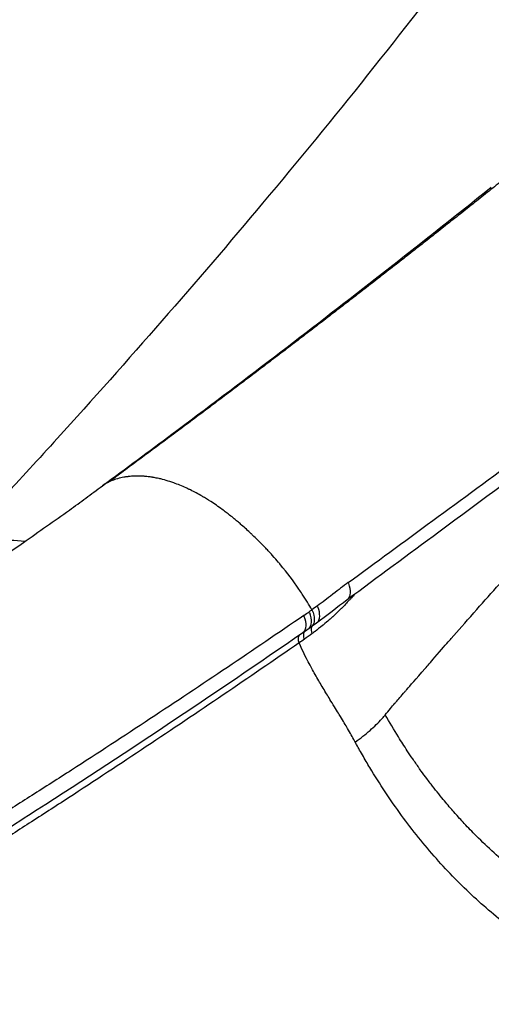
# Model space of a CAD drawing. Units: millimetres. Extents: x 0 to 31012, y 0 to 21000.
# Drawn here: x 21124 to 21243, y 3875 to 4123 of the extents above; entities that cross this region are included whole.
import ezdxf

# ---------------------------------------------------------------- set-up
doc = ezdxf.new("R2010")
doc.units = ezdxf.units.MM
doc.header["$LTSCALE"] = 0.3
doc.layers.add('P001', color=131, linetype='Continuous')

msp = doc.modelspace()

# ---------------------------------------------------------------- linework, layer by layer
at = {"layer": 'P001', "extrusion": (-1, -2.22045e-16, 0)}
for p, q in [((21124.98, 4008.85), (21124.98, 4008.85)), ((21208.33, 3941.23), (21208.18, 3941.51))]:
    msp.add_line(p, q, dxfattribs=at)
at = {"layer": 'P001'}
for centre, major_axis, ratio, start_param, end_param in [((21203.35, 3981.13), (-2.97, 4.02), 0.593934, 3.20333, 4.314348), ((21193.62, 3973.82), (-2.85, 4.11), 0.570437, 3.205003, 4.336527), ((21195.56, 3975.2), (-2.97, 4.02), 0.593936, 3.204369, 4.321569), ((21192.27, 3972.88), (-2.84, 4.11), 0.569984, 3.204691, 4.338037), ((21195.56, 3975.2), (-2.97, 4.02), 0.593936, 3.141594, 3.142302), ((21192.27, 3972.88), (-2.84, 4.11), 0.569984, 3.141601, 3.141735), ((21193.62, 3973.82), (-2.85, 4.11), 0.570437, 3.141592, 3.142141)]:
    msp.add_ellipse(centre, major_axis=major_axis, ratio=ratio, start_param=start_param, end_param=end_param, dxfattribs=at)
at = {"layer": 'P001', "extrusion": (4.93038e-32, -2.22045e-16, -1)}
msp.add_ellipse((21197.55, 3966.92), major_axis=(-1.71, 2.47), ratio=0.574209, start_param=-1.051371, end_param=-0.291199, dxfattribs=at)
at = {"layer": 'P001'}
for points, knots in [([(21013.53, 4087.29), (21019.36, 4093.8), (21025.15, 4100.34), (21030.85, 4106.86), (21038.57, 4115.67), (21046.15, 4124.48), (21053.58, 4133.23), (21059.98, 4140.76), (21066.32, 4148.32), (21072.55, 4155.84), (21083.88, 4169.51), (21094.94, 4183.2), (21105.68, 4196.85), (21110.9, 4203.47), (21116.06, 4210.1), (21121.14, 4216.71), (21125.73, 4222.67), (21130.27, 4228.64), (21134.73, 4234.57), (21141.86, 4244.03), (21148.87, 4253.51), (21155.72, 4262.92), (21159.99, 4268.79), (21164.21, 4274.63), (21168.37, 4280.46), (21173.55, 4287.71), (21178.64, 4294.91), (21183.65, 4302.1), (21189.96, 4311.15), (21196.11, 4320.12), (21202.16, 4329.06), (21207.36, 4336.75), (21212.45, 4344.37), (21217.42, 4351.97), (21221.01, 4357.45), (21224.53, 4362.9), (21228, 4368.35), (21229.14, 4370.14), (21230.27, 4371.93), (21231.39, 4373.71)], [-1, -1, -1, -1, -0.933413, -0.933413, -0.933413, -0.843361, -0.843361, -0.843361, -0.765832, -0.765832, -0.765832, -0.624858, -0.624858, -0.624858, -0.556396, -0.556396, -0.556396, -0.494621, -0.494621, -0.494621, -0.396091, -0.396091, -0.396091, -0.334641, -0.334641, -0.334641, -0.258238, -0.258238, -0.258238, -0.162018, -0.162018, -0.162018, -0.079176, -0.079176, -0.079176, -0.019559, -0.019559, -0.019559, 0, 0, 0, 0]), ([(21337.19, 4288.96), (21332.29, 4280.78), (21327.22, 4272.57), (21322.05, 4264.37), (21315.36, 4253.77), (21308.48, 4243.17), (21301.35, 4232.46), (21292.62, 4219.36), (21283.57, 4206.18), (21274.18, 4192.89), (21262.25, 4176), (21249.7, 4158.9), (21236.63, 4141.75), (21220.28, 4120.3), (21203.02, 4098.68), (21184.97, 4077.14), (21168.38, 4057.34), (21151.08, 4037.56), (21133.15, 4017.8), (21128.54, 4012.72), (21123.88, 4007.63), (21119.18, 4002.55)], [-1, -1, -1, -1, -0.9116242, -0.9116242, -0.9116242, -0.7973342, -0.7973342, -0.7973342, -0.6574693, -0.6574693, -0.6574693, -0.4796737, -0.4796737, -0.4796737, -0.2571619, -0.2571619, -0.2571619, -0.0526436, -0.0526436, -0.0526436, -0.0000001, -0.0000001, -0.0000001, -0.0000001]), ([(21144.57, 4005.88), (21150.44, 4010.2), (21156.26, 4014.52), (21179.45, 4031.85), (21196.56, 4044.93), (21223.23, 4065.75), (21232.99, 4073.47), (21242.65, 4081.2)], [0, 0, 0, 0, 2.655472, 2.655472, 10.622636, 10.622636, 15.295031, 15.295031, 15.295031, 15.295031]), ([(21245.3, 4082.75), (21244.69, 4082.26), (21244.07, 4081.77), (21243.46, 4081.29), (21242.85, 4080.8), (21242.24, 4080.32), (21241.64, 4079.83), (21241.03, 4079.35), (21240.42, 4078.86), (21239.81, 4078.38), (21239.2, 4077.89), (21238.59, 4077.41), (21237.98, 4076.92), (21237.37, 4076.44), (21236.76, 4075.96), (21236.15, 4075.47), (21235.54, 4074.99), (21234.92, 4074.5), (21234.31, 4074.02), (21233.7, 4073.54), (21233.09, 4073.05), (21232.47, 4072.57), (21231.86, 4072.08), (21231.25, 4071.6), (21230.63, 4071.12), (21230.02, 4070.63), (21229.41, 4070.15), (21228.79, 4069.66), (21227.56, 4068.7), (21226.33, 4067.73), (21225.1, 4066.76), (21224.48, 4066.28), (21223.87, 4065.8), (21223.25, 4065.31), (21222.63, 4064.83), (21222.01, 4064.35), (21221.4, 4063.86), (21220.78, 4063.38), (21220.16, 4062.9), (21219.54, 4062.41), (21218.93, 4061.93), (21218.31, 4061.45), (21217.69, 4060.97), (21217.07, 4060.48), (21216.45, 4060), (21215.83, 4059.52), (21215.21, 4059.04), (21214.59, 4058.55), (21213.97, 4058.07), (21213.35, 4057.59), (21212.73, 4057.11), (21212.11, 4056.62), (21211.49, 4056.14), (21210.87, 4055.66), (21210.24, 4055.18), (21209.62, 4054.7), (21209, 4054.21), (21208.38, 4053.73), (21207.75, 4053.25), (21207.13, 4052.77), (21206.51, 4052.29), (21205.26, 4051.32), (21204.01, 4050.36), (21202.77, 4049.4), (21202.14, 4048.92), (21201.52, 4048.44), (21200.89, 4047.96), (21200.26, 4047.47), (21199.64, 4046.99), (21199.01, 4046.51), (21197.76, 4045.55), (21196.51, 4044.59), (21195.25, 4043.63), (21194.62, 4043.15), (21194, 4042.67), (21193.37, 4042.19), (21192.74, 4041.71), (21192.11, 4041.23), (21191.48, 4040.75), (21190.85, 4040.27), (21190.22, 4039.79), (21189.59, 4039.31), (21188.96, 4038.83), (21188.33, 4038.35), (21187.7, 4037.87), (21187.07, 4037.39), (21186.44, 4036.91), (21185.81, 4036.43), (21185.49, 4036.19), (21185.18, 4035.95), (21184.86, 4035.71), (21184.55, 4035.47), (21184.23, 4035.23), (21183.91, 4034.99), (21183.28, 4034.51), (21182.65, 4034.03), (21182.02, 4033.55), (21181.38, 4033.07), (21180.75, 4032.59), (21180.12, 4032.11), (21179.48, 4031.63), (21178.85, 4031.16), (21178.21, 4030.68), (21177.58, 4030.2), (21176.94, 4029.72), (21176.31, 4029.24), (21175.67, 4028.76), (21175.04, 4028.28), (21174.4, 4027.8), (21173.76, 4027.33), (21173.13, 4026.85), (21172.49, 4026.37), (21171.85, 4025.89), (21171.22, 4025.41), (21170.58, 4024.93), (21169.94, 4024.45), (21169.3, 4023.98), (21168.66, 4023.5), (21168.02, 4023.02), (21167.38, 4022.54), (21166.74, 4022.06), (21166.1, 4021.58), (21165.46, 4021.11), (21164.82, 4020.63), (21164.18, 4020.15), (21163.54, 4019.67), (21162.9, 4019.2), (21162.26, 4018.72), (21161.62, 4018.24), (21160.98, 4017.76), (21159.69, 4016.81), (21158.41, 4015.85), (21157.12, 4014.9), (21155.83, 4013.94), (21154.54, 4012.99), (21153.25, 4012.04), (21151.96, 4011.08), (21150.67, 4010.13), (21149.37, 4009.17), (21148.73, 4008.7), (21148.08, 4008.22), (21147.43, 4007.74), (21147.11, 4007.51), (21146.78, 4007.27), (21146.46, 4007.03), (21146.42, 4007), (21146.38, 4006.97), (21146.34, 4006.94), (21146.3, 4006.92), (21146.27, 4006.89), (21146.23, 4006.87)], [-1, -1, -1, -1, -0.9808422, -0.9808422, -0.9808422, -0.9618403, -0.9618403, -0.9618403, -0.9428383, -0.9428383, -0.9428383, -0.9238364, -0.9238364, -0.9238364, -0.9048345, -0.9048345, -0.9048345, -0.8858326, -0.8858326, -0.8858326, -0.8668306, -0.8668306, -0.8668306, -0.8478287, -0.8478287, -0.8478287, -0.8288268, -0.8288268, -0.8288268, -0.7908229, -0.7908229, -0.7908229, -0.771821, -0.771821, -0.771821, -0.7528191, -0.7528191, -0.7528191, -0.7338172, -0.7338172, -0.7338172, -0.7148152, -0.7148152, -0.7148152, -0.6958133, -0.6958133, -0.6958133, -0.6768114, -0.6768114, -0.6768114, -0.6578095, -0.6578095, -0.6578095, -0.6388076, -0.6388076, -0.6388076, -0.6198056, -0.6198056, -0.6198056, -0.6008037, -0.6008037, -0.6008037, -0.5627999, -0.5627999, -0.5627999, -0.5437979, -0.5437979, -0.5437979, -0.524796, -0.524796, -0.524796, -0.4867922, -0.4867922, -0.4867922, -0.4677902, -0.4677902, -0.4677902, -0.4487883, -0.4487883, -0.4487883, -0.4297864, -0.4297864, -0.4297864, -0.4107845, -0.4107845, -0.4107845, -0.3917825, -0.3917825, -0.3917825, -0.3822816, -0.3822816, -0.3822816, -0.3727806, -0.3727806, -0.3727806, -0.3537787, -0.3537787, -0.3537787, -0.3347768, -0.3347768, -0.3347768, -0.3157748, -0.3157748, -0.3157748, -0.2967729, -0.2967729, -0.2967729, -0.277771, -0.277771, -0.277771, -0.2587691, -0.2587691, -0.2587691, -0.2397671, -0.2397671, -0.2397671, -0.2207652, -0.2207652, -0.2207652, -0.2017633, -0.2017633, -0.2017633, -0.1827614, -0.1827614, -0.1827614, -0.1637595, -0.1637595, -0.1637595, -0.1447575, -0.1447575, -0.1447575, -0.1067537, -0.1067537, -0.1067537, -0.0687498, -0.0687498, -0.0687498, -0.030746, -0.030746, -0.030746, -0.0117441, -0.0117441, -0.0117441, -0.0022431, -0.0022431, -0.0022431, -0.0010555, -0.0010555, -0.0010555, -0.0000505, -0.0000505, -0.0000505, -0.0000505]), ([(21206.58, 3981.46), (21220.34, 3991.53), (21234.99, 4002.28), (21250.53, 4013.72), (21256.11, 4017.82), (21261.86, 4022.06), (21267.77, 4026.42), (21276.29, 4032.7), (21285.15, 4039.25), (21294.36, 4046.07)], [0, 0, 0, 0, 0.5, 0.5, 0.5, 0.704764, 0.704764, 0.704764, 1, 1, 1, 1]), ([(21293.97, 4041.96), (21272.48, 4026.04), (21250.97, 4010.11), (21221.72, 3988.49), (21214.02, 3982.8), (21206.32, 3977.1)], [0, 0, 0, 0, 10.000007, 10.000007, 13.571818, 13.571818, 13.571818, 13.571818]), ([(21197.4, 3974.58), (21197.04, 3975.21), (21196.67, 3975.86), (21196.28, 3976.48), (21195.86, 3977.17), (21195.42, 3977.87), (21194.96, 3978.56), (21194.69, 3978.97), (21194.42, 3979.39), (21194.13, 3979.8), (21192.7, 3981.9), (21191.13, 3983.96), (21189.49, 3985.93), (21189.37, 3986.08), (21189.23, 3986.24), (21189.13, 3986.37), (21189.05, 3986.45), (21188.99, 3986.52), (21188.91, 3986.62), (21188.57, 3987.02), (21188.08, 3987.59), (21187.41, 3988.33), (21187.11, 3988.67), (21186.77, 3989.04), (21186.39, 3989.45), (21186.12, 3989.74), (21185.82, 3990.05), (21185.51, 3990.38), (21185.34, 3990.55), (21185.16, 3990.75), (21185.01, 3990.9), (21183.43, 3992.52), (21182.47, 3993.41), (21182.21, 3993.66), (21182.18, 3993.68), (21182.16, 3993.7), (21182.14, 3993.72), (21182.14, 3993.72), (21182.14, 3993.72), (21182.14, 3993.72), (21182.14, 3993.72), (21182.07, 3993.79), (21182.03, 3993.82), (21181.27, 3994.54), (21180.49, 3995.25), (21179.68, 3995.96), (21179.41, 3996.2), (21179.14, 3996.43), (21178.86, 3996.67), (21178.71, 3996.8), (21178.55, 3996.93), (21178.42, 3997.03), (21177.92, 3997.45), (21177.24, 3998.02), (21176.29, 3998.76), (21175.67, 3999.24), (21174.94, 3999.8), (21174.09, 4000.4), (21173.59, 4000.76), (21173.03, 4001.14), (21172.54, 4001.46), (21171.68, 4002.04), (21170.94, 4002.5), (21170.3, 4002.88), (21170.25, 4002.91), (21170.23, 4002.92), (21170.13, 4002.98), (21169.98, 4003.07), (21169.85, 4003.15), (21169.71, 4003.23), (21168.74, 4003.79), (21167.75, 4004.32), (21166.76, 4004.81), (21166.54, 4004.92), (21166.32, 4005.02), (21166.1, 4005.13), (21165.96, 4005.19), (21165.79, 4005.27), (21165.69, 4005.31), (21164.65, 4005.79), (21163.61, 4006.22), (21162.53, 4006.6), (21162.21, 4006.72), (21161.9, 4006.82), (21161.6, 4006.92), (21160.96, 4007.13), (21160.34, 4007.31), (21159.71, 4007.47), (21159.45, 4007.54), (21159.12, 4007.62), (21158.84, 4007.68), (21158.32, 4007.8), (21157.92, 4007.87), (21157.62, 4007.93), (21157.55, 4007.94), (21157.49, 4007.95), (21157.43, 4007.96), (21157.38, 4007.97), (21157.26, 4007.99), (21157.17, 4008), (21156.77, 4008.07), (21156.42, 4008.11), (21156.12, 4008.15), (21155.85, 4008.18), (21155.63, 4008.2), (21155.44, 4008.22), (21155.32, 4008.23), (21155.21, 4008.24), (21155.12, 4008.25), (21155.06, 4008.25), (21154.94, 4008.26), (21154.84, 4008.27), (21154.39, 4008.29), (21153.98, 4008.31), (21153.6, 4008.31), (21153.52, 4008.31), (21153.44, 4008.31), (21153.38, 4008.31), (21153.35, 4008.31), (21153.31, 4008.31), (21153.31, 4008.31), (21153.29, 4008.31), (21152.79, 4008.32), (21151.86, 4008.25), (21151.68, 4008.23), (21151.5, 4008.22), (21151.29, 4008.2), (21151.23, 4008.19), (21151.17, 4008.18), (21151.11, 4008.18), (21151.06, 4008.17), (21151.02, 4008.17), (21151, 4008.16), (21150.96, 4008.16), (21150.9, 4008.15), (21150.85, 4008.15), (21150.57, 4008.11), (21150.27, 4008.07), (21149.96, 4008.01), (21149.45, 4007.92), (21148.9, 4007.8), (21148.38, 4007.65), (21147.71, 4007.46), (21146.97, 4007.21), (21146.23, 4006.86)], [-0.9996853, -0.9996853, -0.9996853, -0.9996853, -0.9659934, -0.9659934, -0.9659934, -0.9288454, -0.9288454, -0.9288454, -0.9067017, -0.9067017, -0.9067017, -0.793364, -0.793364, -0.793364, -0.7849999, -0.7849999, -0.7849999, -0.7790666, -0.7790666, -0.7790666, -0.7547207, -0.7547207, -0.7547207, -0.7436603, -0.7436603, -0.7436603, -0.7355774, -0.7355774, -0.7355774, -0.7312823, -0.7312823, -0.7312823, -0.6855772, -0.6855772, -0.6855772, -0.6810256, -0.6810256, -0.6810256, -0.6794659, -0.6794659, -0.6794659, -0.6756529, -0.6756529, -0.6756529, -0.6055245, -0.6055245, -0.6055245, -0.5821337, -0.5821337, -0.5821337, -0.5692335, -0.5692335, -0.5692335, -0.5185147, -0.5185147, -0.5185147, -0.4852016, -0.4852016, -0.4852016, -0.4654586, -0.4654586, -0.4654586, -0.4306963, -0.4306963, -0.4306963, -0.4279348, -0.4279348, -0.4279348, -0.4233368, -0.4233368, -0.4233368, -0.392063, -0.392063, -0.392063, -0.3850874, -0.3850874, -0.3850874, -0.3807365, -0.3807365, -0.3807365, -0.3331444, -0.3331444, -0.3331444, -0.3190579, -0.3190579, -0.3190579, -0.2879786, -0.2879786, -0.2879786, -0.275346, -0.275346, -0.275346, -0.2510241, -0.2510241, -0.2510241, -0.2455927, -0.2455927, -0.2455927, -0.2408416, -0.2408416, -0.2408416, -0.2207708, -0.2207708, -0.2207708, -0.2029049, -0.2029049, -0.2029049, -0.1916147, -0.1916147, -0.1916147, -0.1844886, -0.1844886, -0.1844886, -0.1514596, -0.1514596, -0.1514596, -0.1448772, -0.1448772, -0.1448772, -0.1425612, -0.1425612, -0.1425612, -0.1051254, -0.1051254, -0.1051254, -0.0980798, -0.0980798, -0.0980798, -0.0959708, -0.0959708, -0.0959708, -0.0944275, -0.0944275, -0.0944275, -0.090918, -0.090918, -0.090918, -0.0719085, -0.0719085, -0.0719085, -0.04049, -0.04049, -0.04049, 0, 0, 0, 0]), ([(21066.11, 3948.91), (21067.12, 3949.72), (21068.06, 3950.46), (21070.51, 3952.38), (21071.99, 3953.54), (21077.89, 3958.16), (21082.42, 3961.66), (21099.82, 3974.35), (21112.16, 3982.78), (21128.49, 3994.29), (21132.42, 3997.03), (21137.64, 4000.76), (21139.02, 4001.76), (21141.75, 4003.76), (21143.07, 4004.77), (21144.57, 4005.88)], [0, 0, 0, 0, 0.413022, 0.413022, 1.077806, 1.077806, 3.072039, 3.072039, 8.593007, 8.593007, 10.300583, 10.300583, 10.929522, 10.929522, 11.5585, 11.5585, 11.5585, 11.5585]), ([(21225.94, 3959.76), (21226.26, 3960.13), (21226.6, 3960.52), (21226.95, 3960.93), (21227.41, 3961.45), (21227.89, 3962.01), (21228.41, 3962.61), (21230.11, 3964.57), (21231.34, 3965.98), (21232.11, 3966.86), (21232.25, 3967.03), (21232.4, 3967.19), (21232.54, 3967.36), (21234.23, 3969.28), (21236.12, 3971.43), (21238.23, 3973.8), (21238.25, 3973.82), (21238.26, 3973.84), (21238.28, 3973.86), (21240.18, 3976.01), (21242.09, 3978.14), (21244, 3980.26), (21245.96, 3982.42), (21247.91, 3984.58), (21249.87, 3986.72), (21250.2, 3987.07), (21250.52, 3987.43), (21250.84, 3987.78)], [-1, -1, -1, -1, -0.8893026, -0.8893026, -0.8893026, -0.75, -0.75, -0.75, -0.5, -0.5, -0.5, -0.4801357, -0.4801357, -0.4801357, -0.2518797, -0.2518797, -0.2518797, -0.25, -0.25, -0.25, -0.1357421, -0.1357421, -0.1357421, -0.019127, -0.019127, -0.019127, 0, 0, 0, 0]), ([(21206.58, 3981.46), (21206, 3981.04), (21205.35, 3980.55), (21204.63, 3980), (21204.19, 3979.67), (21203.54, 3979.18), (21202.68, 3978.52), (21201.81, 3977.85), (21201.17, 3977.36), (21200.74, 3977.03), (21200.01, 3976.48), (21199.36, 3975.99), (21198.78, 3975.57)], [-1, -1, -1, -1, -0.75, -0.75, -0.75, -0.5, -0.5, -0.5, -0.25, -0.25, -0.25, 0, 0, 0, 0]), ([(21208.17, 3978.47), (21207.9, 3978.17), (21207.64, 3977.88), (21207.39, 3977.61), (21207.19, 3977.39), (21207, 3977.18), (21206.81, 3976.98), (21206.18, 3976.31), (21205.53, 3975.63), (21204.83, 3974.93), (21204.81, 3974.91), (21204.79, 3974.9), (21204.78, 3974.88), (21204.37, 3974.47), (21203.9, 3974.01), (21203.33, 3973.48), (21203.12, 3973.28), (21202.9, 3973.07), (21202.66, 3972.85), (21202.63, 3972.82), (21202.6, 3972.8), (21202.57, 3972.77), (21202.34, 3972.56), (21202.08, 3972.32), (21201.78, 3972.05), (21201.35, 3971.68), (21200.84, 3971.24), (21200.24, 3970.75), (21200.19, 3970.7), (21200.13, 3970.65), (21200.08, 3970.61), (21199.4, 3970.06), (21198.77, 3969.57), (21198.23, 3969.15), (21197.96, 3968.95), (21197.71, 3968.76), (21197.48, 3968.59)], [0.8495449, 0.8495449, 0.8495449, 0.8495449, 0.8638859, 0.8638859, 0.8638859, 0.875, 0.875, 0.875, 0.90625, 0.90625, 0.90625, 0.907181, 0.907181, 0.907181, 0.9291819, 0.9291819, 0.9291819, 0.9375, 0.9375, 0.9375, 0.939107, 0.939107, 0.939107, 0.9514594, 0.9514594, 0.9514594, 0.96875, 0.96875, 0.96875, 0.9703516, 0.9703516, 0.9703516, 0.9902872, 0.9902872, 0.9902872, 1, 1, 1, 1]), ([(21197.41, 3974.57), (21197.84, 3973.61), (21197.97, 3972.79), (21197.99, 3972.28), (21198, 3971.83), (21197.94, 3971.31), (21197.72, 3970.87), (21197.53, 3970.49), (21197.31, 3970.28), (21197.13, 3970.16)], [-0.9999884, -0.9999884, -0.9999884, -0.9999884, -0.5, -0.5, -0.5, -0.25, -0.25, -0.25, -0.1426749, -0.1426749, -0.1426749, -0.1426749]), ([(21195.38, 3973.16), (21182.6, 3964.39), (21169.65, 3955.69), (21156.54, 3947.05), (21149.98, 3942.73), (21143.39, 3938.42), (21136.76, 3934.14), (21133.44, 3932), (21130.1, 3929.88), (21126.76, 3927.76), (21123.57, 3925.75), (21120.39, 3923.7), (21117.22, 3921.58)], [0, 0, 0, 0, 0.5030008, 0.5030008, 0.5030008, 0.7545011, 0.7545011, 0.7545011, 0.8802513, 0.8802513, 0.8802513, 0.9999995, 0.9999995, 0.9999995, 0.9999995]), ([(21195.11, 3968.77), (21172.56, 3953.19), (21149.43, 3937.74), (21122.98, 3920.83), (21120.08, 3918.95), (21117.21, 3917.01)], [0, 0, 0, 0, 10.002241, 10.002241, 11.237305, 11.237305, 11.237305, 11.237305]), ([(21197.48, 3968.59), (21197.31, 3969.1), (21197.22, 3969.74), (21197.41, 3970.25), (21197.44, 3970.31), (21197.47, 3970.37), (21197.5, 3970.43)], [0.000002, 0.000002, 0.000002, 0.000002, 0.6106195, 0.6106195, 0.6106195, 0.6860937, 0.6860937, 0.6860937, 0.6860937]), ([(21194.16, 3966.24), (21181.48, 3957.45), (21168.63, 3948.74), (21155.62, 3940.08), (21149.12, 3935.75), (21142.58, 3931.43), (21135.99, 3927.14), (21132.7, 3924.99), (21129.4, 3922.86), (21126.08, 3920.74), (21122.92, 3918.71), (21119.76, 3916.67), (21116.63, 3914.54)], [-1, -1, -1, -1, -0.497001, -0.497001, -0.497001, -0.245501, -0.245501, -0.245501, -0.119751, -0.119751, -0.119751, 0, 0, 0, 0]), ([(21194.16, 3966.24), (21193.95, 3966.88), (21193.92, 3967.59), (21194.15, 3968.05), (21194.17, 3968.08), (21194.18, 3968.11), (21194.2, 3968.14)], [-1, -1, -1, -1, -0.3598272, -0.3598272, -0.3598272, -0.318791, -0.318791, -0.318791, -0.318791]), ([(21208.17, 3941.53), (21207.63, 3942.5), (21207.05, 3943.52), (21206.41, 3944.61), (21205.89, 3945.51), (21205.29, 3946.52), (21204.61, 3947.64), (21204.23, 3948.26), (21203.62, 3949.26), (21202.78, 3950.64), (21201.98, 3951.94), (21201.37, 3952.94), (21200.95, 3953.64), (21200.27, 3954.76), (21199.67, 3955.77), (21199.14, 3956.68), (21198.5, 3957.77), (21197.92, 3958.8), (21197.39, 3959.78), (21196.15, 3962.04), (21195.07, 3964.19), (21194.16, 3966.24)], [0, 0, 0, 0, 0.125, 0.125, 0.125, 0.25, 0.25, 0.25, 0.375, 0.375, 0.375, 0.5, 0.5, 0.5, 0.625, 0.625, 0.625, 0.75, 0.75, 0.75, 1, 1, 1, 1]), ([(21215.92, 3948.11), (21216.33, 3948.61), (21216.76, 3949.13), (21217.22, 3949.69), (21217.58, 3950.11), (21217.95, 3950.56), (21218.35, 3951.01), (21218.42, 3951.1), (21218.5, 3951.19), (21218.58, 3951.28), (21219.19, 3951.99), (21219.95, 3952.87), (21220.87, 3953.93), (21220.97, 3954.04), (21221.14, 3954.23), (21221.37, 3954.5), (21222.15, 3955.4), (21223.68, 3957.15), (21225.94, 3959.76)], [-1, -1, -1, -1, -0.85839, -0.85839, -0.85839, -0.75, -0.75, -0.75, -0.720966, -0.720966, -0.720966, -0.5, -0.5, -0.5, -0.384954, -0.384954, -0.384954, 0, 0, 0, 0]), ([(21208.34, 3941.22), (21209.66, 3942.19), (21210.93, 3943.18), (21212.06, 3944.16), (21212.62, 3944.65), (21213.15, 3945.14), (21213.65, 3945.63), (21214.15, 3946.12), (21214.62, 3946.61), (21215.05, 3947.1), (21215.27, 3947.34), (21215.48, 3947.58), (21215.68, 3947.82), (21215.76, 3947.92), (21215.84, 3948.01), (21215.92, 3948.11)], [0, 0, 0, 0, 0.425556, 0.425556, 0.425556, 0.638336, 0.638336, 0.638336, 0.851115, 0.851115, 0.851115, 0.957505, 0.957505, 0.957505, 1, 1, 1, 1]), ([(21288.22, 3890.13), (21288.12, 3890.12), (21287.9, 3890.08), (21287.56, 3890.07), (21287.22, 3890.06), (21286.99, 3890.07), (21286.88, 3890.07), (21286.58, 3890.09), (21286.14, 3890.12), (21285.55, 3890.22), (21285.55, 3890.22), (21285.54, 3890.22), (21285.54, 3890.22), (21285.05, 3890.3), (21284.6, 3890.4), (21284.2, 3890.5), (21283.41, 3890.7), (21282.97, 3890.83), (21282.87, 3890.86), (21282.87, 3890.86), (21282.86, 3890.86), (21282.86, 3890.86), (21282.74, 3890.9), (21282.3, 3891.02), (21281.55, 3891.25), (21281.16, 3891.37), (21280.72, 3891.51), (21280.23, 3891.66), (21280.16, 3891.69), (21279.28, 3891.95), (21277.61, 3892.54), (21277.6, 3892.54), (21277.6, 3892.54), (21277.59, 3892.54), (21277.08, 3892.72), (21275.33, 3893.31), (21272.43, 3894.52), (21272.41, 3894.53), (21272.4, 3894.53), (21272.39, 3894.54), (21271.22, 3895.03), (21270.38, 3895.41), (21269.87, 3895.64), (21269.02, 3896.03), (21268.17, 3896.43), (21267.33, 3896.84), (21267.32, 3896.85), (21267.31, 3896.85), (21267.3, 3896.86), (21265.62, 3897.69), (21263.95, 3898.57), (21262.29, 3899.51), (21260.66, 3900.44), (21259.04, 3901.42), (21257.43, 3902.46), (21257.42, 3902.47), (21257.4, 3902.48), (21257.38, 3902.49), (21255.49, 3903.71), (21253.9, 3904.83), (21252.58, 3905.78), (21250.04, 3907.63), (21248.53, 3908.87), (21247.97, 3909.33), (21247.95, 3909.34), (21247.93, 3909.36), (21247.91, 3909.38), (21246.31, 3910.68), (21244.79, 3911.98), (21243.36, 3913.28), (21241.78, 3914.7), (21240.3, 3916.11), (21238.93, 3917.49), (21238.88, 3917.54), (21238.82, 3917.59), (21238.77, 3917.65), (21237.85, 3918.57), (21236.88, 3919.57), (21235.83, 3920.69), (21235.4, 3921.16), (21235.01, 3921.58), (21234.67, 3921.95), (21233.71, 3923.02), (21233.14, 3923.67), (21232.97, 3923.87), (21232.15, 3924.8), (21231.34, 3925.76), (21230.55, 3926.72), (21229.5, 3927.99), (21228.48, 3929.28), (21227.47, 3930.59), (21227.15, 3931), (21226.87, 3931.38), (21226.6, 3931.74), (21225.18, 3933.63), (21224.46, 3934.66), (21224.41, 3934.74), (21223.87, 3935.49), (21223.34, 3936.25), (21222.82, 3937.02), (21222.36, 3937.69), (21221.91, 3938.36), (21221.46, 3939.04), (21220.71, 3940.19), (21219.97, 3941.34), (21219.23, 3942.52), (21218.1, 3944.34), (21216.99, 3946.22), (21215.92, 3948.11)], [-1, -1, -1, -1, -0.992188, -0.992188, -0.992188, -0.984375, -0.984375, -0.984375, -0.968881, -0.968881, -0.968881, -0.96875, -0.96875, -0.96875, -0.953125, -0.953125, -0.953125, -0.9375, -0.9375, -0.9375, -0.936814, -0.936814, -0.936814, -0.921875, -0.921875, -0.921875, -0.90625, -0.90625, -0.90625, -0.875, -0.875, -0.875, -0.87426, -0.87426, -0.87426, -0.8125, -0.8125, -0.8125, -0.812178, -0.812178, -0.812178, -0.78125, -0.78125, -0.78125, -0.75, -0.75, -0.75, -0.749618, -0.749618, -0.749618, -0.686959, -0.686959, -0.686959, -0.625, -0.625, -0.625, -0.624594, -0.624594, -0.624594, -0.582101, -0.582101, -0.582101, -0.5, -0.5, -0.5, -0.499205, -0.499205, -0.499205, -0.439536, -0.439536, -0.439536, -0.374017, -0.374017, -0.374017, -0.371429, -0.371429, -0.371429, -0.328571, -0.328571, -0.328571, -0.317495, -0.317495, -0.317495, -0.285714, -0.285714, -0.285714, -0.248629, -0.248629, -0.248629, -0.2, -0.2, -0.2, -0.192157, -0.192157, -0.192157, -0.15, -0.15, -0.15, -0.123374, -0.123374, -0.123374, -0.1, -0.1, -0.1, -0.060743, -0.060743, -0.060743, 0, 0, 0, 0]), ([(21286.87, 3876.05), (21286.39, 3876.06), (21285.9, 3876.09), (21285.41, 3876.15), (21284.95, 3876.2), (21284.47, 3876.28), (21283.97, 3876.39), (21283.23, 3876.54), (21282.28, 3876.79), (21281.11, 3877.13), (21280.24, 3877.39), (21279.3, 3877.68), (21278.28, 3878.02), (21277.31, 3878.34), (21276.37, 3878.66), (21275.46, 3878.99), (21274.5, 3879.33), (21273.54, 3879.69), (21272.59, 3880.07), (21271.67, 3880.43), (21270.76, 3880.81), (21269.86, 3881.2), (21268.01, 3882), (21266.17, 3882.87), (21264.33, 3883.8), (21260.68, 3885.65), (21257.09, 3887.74), (21253.56, 3890.08), (21250.04, 3892.41), (21246.59, 3894.98), (21243.23, 3897.78), (21239.88, 3900.57), (21236.62, 3903.58), (21233.45, 3906.82), (21230.29, 3910.05), (21227.24, 3913.49), (21224.31, 3917.13), (21221.38, 3920.77), (21218.58, 3924.6), (21215.91, 3928.63), (21214.57, 3930.64), (21213.27, 3932.7), (21212.01, 3934.79), (21211.39, 3935.82), (21210.77, 3936.88), (21210.15, 3937.97), (21209.81, 3938.55), (21209.51, 3939.09), (21209.23, 3939.58), (21209.09, 3939.85), (21208.79, 3940.39), (21208.34, 3941.22)], [0, 0, 0, 0, 0.015625, 0.015625, 0.015625, 0.03125, 0.03125, 0.03125, 0.0625, 0.0625, 0.0625, 0.09375, 0.09375, 0.09375, 0.125, 0.125, 0.125, 0.156764, 0.156764, 0.156764, 0.1875, 0.1875, 0.1875, 0.25, 0.25, 0.25, 0.375, 0.375, 0.375, 0.5, 0.5, 0.5, 0.625, 0.625, 0.625, 0.75, 0.75, 0.75, 0.875, 0.875, 0.875, 0.9375, 0.9375, 0.9375, 0.96875, 0.96875, 0.96875, 0.984375, 0.984375, 0.984375, 1, 1, 1, 1]), ([(21376.75, 3931.93), (21369.13, 3925.75), (21361.44, 3919.53), (21353.72, 3913.29), (21344.98, 3906.22), (21336.19, 3899.12), (21327.37, 3892), (21318.55, 3884.89), (21309.71, 3877.76), (21300.88, 3870.64), (21292.04, 3863.52), (21283.2, 3856.41), (21274.31, 3849.27), (21265.42, 3842.13), (21256.48, 3834.96), (21247.55, 3827.82), (21238.62, 3820.69), (21229.7, 3813.58), (21220.71, 3806.46), (21211.72, 3799.33), (21202.65, 3792.17), (21193.57, 3785.05), (21184.48, 3777.92), (21175.36, 3770.82), (21166.16, 3763.71), (21156.95, 3756.6), (21147.64, 3749.47), (21138.28, 3742.37), (21128.91, 3735.27), (21119.5, 3728.21), (21109.96, 3721.13), (21100.41, 3714.05), (21090.75, 3706.97), (21081, 3699.92), (21071.25, 3692.86), (21061.42, 3685.85), (21051.47, 3678.83), (21041.51, 3671.81), (21031.42, 3664.79), (21021.24, 3657.8), (21011.06, 3650.8), (21000.79, 3643.84), (20990.46, 3636.9), (20980.12, 3629.95), (20969.72, 3623.03), (20959.29, 3616.13)], [-0.9969956, -0.9969956, -0.9969956, -0.9969956, -0.9378019, -0.9378019, -0.9378019, -0.8708161, -0.8708161, -0.8708161, -0.8038302, -0.8038302, -0.8038302, -0.7368444, -0.7368444, -0.7368444, -0.6698585, -0.6698585, -0.6698585, -0.6028727, -0.6028727, -0.6028727, -0.5358868, -0.5358868, -0.5358868, -0.468901, -0.468901, -0.468901, -0.4019151, -0.4019151, -0.4019151, -0.3349293, -0.3349293, -0.3349293, -0.2679434, -0.2679434, -0.2679434, -0.2009576, -0.2009576, -0.2009576, -0.1339717, -0.1339717, -0.1339717, -0.0669859, -0.0669859, -0.0669859, 0, 0, 0, 0]), ([(21363.99, 3906.15), (21343.88, 3889.69), (21323.42, 3873.35), (21264.02, 3825.22), (21225.99, 3793.26), (21145.16, 3725.68), (21101.48, 3689.95), (21025.9, 3635.79), (20997.23, 3616.65), (20963.65, 3595.18), (20959.45, 3592.51), (20955.25, 3589.85)], [0, 0, 0, 0, 10.000151, 10.000151, 29.368845, 29.368845, 50.654178, 50.654178, 62.620684, 62.620684, 64.323024, 64.323024, 64.323024, 64.323024]), ([(20957.4, 3624.43), (20967.75, 3631.31), (20978.09, 3638.21), (20988.38, 3645.15), (20998.67, 3652.09), (21008.92, 3659.06), (21019.08, 3666.06), (21029.24, 3673.05), (21039.31, 3680.07), (21049.27, 3687.1), (21059.24, 3694.13), (21069.1, 3701.18), (21078.88, 3708.25), (21088.66, 3715.33), (21098.36, 3722.43), (21107.97, 3729.54), (21117.58, 3736.66), (21127.11, 3743.79), (21136.54, 3750.92), (21145.98, 3758.06), (21155.34, 3765.2), (21164.63, 3772.36), (21173.92, 3779.52), (21183.15, 3786.68), (21192.33, 3793.86), (21201.51, 3801.04), (21210.64, 3808.23), (21219.73, 3815.42), (21228.82, 3822.61), (21237.86, 3829.81), (21246.87, 3837), (21255.88, 3844.2), (21264.84, 3851.39), (21273.78, 3858.57), (21282.72, 3865.75), (21291.62, 3872.93), (21300.49, 3880.08), (21300.74, 3880.29), (21301, 3880.49), (21301.26, 3880.7)], [-1, -1, -1, -1, -0.916869, -0.916869, -0.916869, -0.833738, -0.833738, -0.833738, -0.750607, -0.750607, -0.750607, -0.667476, -0.667476, -0.667476, -0.584345, -0.584345, -0.584345, -0.501214, -0.501214, -0.501214, -0.418083, -0.418083, -0.418083, -0.334952, -0.334952, -0.334952, -0.251821, -0.251821, -0.251821, -0.16869, -0.16869, -0.16869, -0.085559, -0.085559, -0.085559, -0.002428, -0.002428, -0.002428, 0, 0, 0, 0])]:
    msp.add_open_spline(points, degree=3, knots=knots, dxfattribs=at)
for points in [[(21146.23, 4006.86), (21145.65, 4006.59), (21145.1, 4006.26), (21144.58, 4005.88)], [(21125, 3991.83), (21120.1, 3992.19), (21115.19, 3992.54), (21110.21, 3992.9)], [(21217.05, 3989.13), (21217.05, 3989.13), (21217.05, 3989.13), (21217.05, 3989.13)], [(21210.54, 3984.36), (21210.54, 3984.36), (21210.54, 3984.36), (21210.54, 3984.36)], [(21212.05, 3985.47), (21212.05, 3985.47), (21212.05, 3985.47), (21212.05, 3985.47)], [(21204.79, 3980.13), (21204.79, 3980.13), (21204.79, 3980.13), (21204.79, 3980.13)], [(21206.32, 3977.1), (21203.76, 3975.21), (21201.2, 3973.15), (21198.56, 3971.2)], [(21195.38, 3973.16), (21195.83, 3973.47), (21196.28, 3973.78), (21196.73, 3974.09)], [(21197.41, 3974.57), (21197.18, 3974.41), (21196.96, 3974.25), (21196.73, 3974.09)], [(21198.78, 3975.57), (21198.32, 3975.24), (21197.86, 3974.91), (21197.4, 3974.58)], [(21197.41, 3974.57), (21197.41, 3974.57), (21197.4, 3974.58), (21197.4, 3974.58)], [(21198.53, 3971.18), (21198.07, 3970.84), (21197.61, 3970.5), (21197.14, 3970.17)], [(21196.47, 3969.7), (21196.02, 3969.39), (21195.57, 3969.08), (21195.12, 3968.77)], [(21197.12, 3970.16), (21196.91, 3970.01), (21196.7, 3969.86), (21196.49, 3969.72)], [(21195.51, 3967.18), (21195.07, 3966.87), (21194.62, 3966.56), (21194.16, 3966.24)], [(21197.48, 3968.59), (21196.77, 3968.07), (21196.1, 3967.59), (21195.51, 3967.18)], [(21204.92, 3947.12), (21204.92, 3947.12), (21204.92, 3947.12), (21204.92, 3947.12)], [(21232.52, 3907.78), (21232.52, 3907.78), (21232.52, 3907.78), (21232.52, 3907.78)], [(21234.25, 3906), (21234.25, 3906), (21234.25, 3906), (21234.25, 3906)]]:
    msp.add_open_spline(points, degree=3, dxfattribs=at)

doc.saveas('drawing.dxf')
